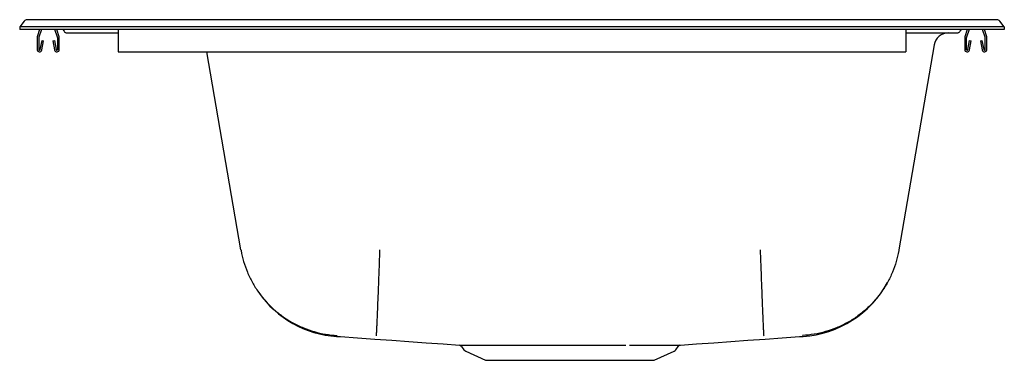
# Model space of a CAD drawing. Units: inches. Extents: x -10.6 to 10.6, y -7.1 to 0.2.
import ezdxf

# ---------------------------------------------------------------- set-up
doc = ezdxf.new("R2010")
doc.units = ezdxf.units.IN
doc.header["$MEASUREMENT"] = 0

# ---------------------------------------------------------------- blocks, each defined once
blk = doc.blocks.new('CR1721_LEFT')
at = {"color": 7, "linetype": 'Continuous'}
for p, q in [((-10.467, 0.216), (-10.367, 0.216)), ((-10.367, 0.216), (-9.527, 0.216)), ((-9.527, 0.216), (-9.285, 0.216)), ((-9.285, 0.216), (9.285, 0.216)), ((9.285, 0.216), (9.527, 0.216)), ((9.527, 0.216), (10.367, 0.216)), ((10.367, 0.216), (10.467, 0.216)), ((-10.528, 0.185), (-10.625, 0.058)), ((-10.625, 0.058), (-10.625, 0)), ((-10.479, 0.058), (-10.625, 0.058)), ((-10.479, 0), (-10.625, 0)), ((-9.639, 0.058), (-10.479, 0.058)), ((-9.639, 0), (-10.479, 0)), ((-10.194, 0), (-10.246, -0.152)), ((-10.157, 0), (-10.213, -0.164)), ((-9.807, -0.164), (-9.863, 0)), ((-9.774, -0.152), (-9.826, 0)), ((-9.695, 0), (-9.668, -0.035)), ((-9.285, 0.058), (-9.639, 0.058)), ((-9.285, 0), (-9.639, 0)), ((9.285, 0.058), (-9.285, 0.058)), ((9.285, 0), (-9.285, 0)), ((-8.5, 0), (-8.5, -0.152)), ((8.5, 0), (8.5, -0.152)), ((9.639, 0.058), (9.285, 0.058)), ((9.639, 0), (9.285, 0)), ((10.479, 0.058), (9.639, 0.058)), ((10.213, -0.164), (10.157, 0)), ((10.625, 0.058), (10.479, 0.058)), ((10.625, 0), (10.479, 0)), ((10.625, 0.058), (10.528, 0.185)), ((10.625, 0.058), (10.625, 0)), ((-10.25, -0.174), (-10.25, -0.427)), ((-10.215, -0.174), (-10.215, -0.427)), ((-9.805, -0.427), (-9.805, -0.174)), ((-9.77, -0.427), (-9.77, -0.174)), ((-9.6, -0.069), (-8.5, -0.069)), ((-8.5, -0.152), (-8.5, -0.174)), ((-8.5, -0.174), (-8.5, -0.427)), ((8.5, -0.069), (9.6, -0.069)), ((8.5, -0.152), (8.5, -0.174)), ((8.5, -0.174), (8.5, -0.427)), ((10.479, 0), (9.639, 0)), ((9.695, 0), (9.668, -0.035)), ((9.77, -0.174), (9.77, -0.427)), ((9.826, 0), (9.774, -0.152)), ((9.805, -0.174), (9.805, -0.427)), ((9.863, 0), (9.807, -0.164)), ((10.246, -0.152), (10.194, 0)), ((10.215, -0.427), (10.215, -0.174)), ((10.25, -0.427), (10.25, -0.174)), ((-10.181, -0.431), (-10.143, -0.232)), ((-10.147, -0.437), (-10.109, -0.239)), ((-10.143, -0.232), (-10.109, -0.239)), ((-9.911, -0.239), (-9.877, -0.232)), ((-9.911, -0.239), (-9.873, -0.437)), ((-9.877, -0.232), (-9.839, -0.431)), ((9.11, -0.329), (8.35, -4.76)), ((9.839, -0.431), (9.876, -0.232)), ((9.873, -0.437), (9.911, -0.239)), ((9.876, -0.232), (9.911, -0.239)), ((10.109, -0.239), (10.143, -0.232)), ((10.109, -0.239), (10.147, -0.437)), ((10.143, -0.232), (10.181, -0.431)), ((-8.5, -0.427), (-8.5, -0.479)), ((-8.5, -0.479), (8.5, -0.479)), ((-5.85, -4.76), (-6.584, -0.479)), ((8.5, -0.427), (8.5, -0.479)), ((-1.089, -6.843), (-1.038, -6.916)), ((-0.999, -6.948), (-0.57, -7.144)), ((3.07, -7.144), (3.499, -6.948)), ((3.538, -6.916), (3.589, -6.843)), ((-0.57, -7.144), (3.07, -7.144))]:
    blk.add_line(p, q, dxfattribs=at)
at = {"color": 7, "linetype": 'Continuous', "flags": 128}
for points in [[(-3.782, -6.627), (-3.703, -6.632), (-3.331, -6.659), (-2.961, -6.685), (-2.593, -6.712), (-2.225, -6.738), (-1.856, -6.765), (-1.484, -6.791), (-1.136, -6.816)], [(3.635, -6.816), (3.984, -6.791), (4.356, -6.765), (4.725, -6.738), (5.093, -6.712), (5.461, -6.685), (5.831, -6.659), (6.203, -6.632), (6.282, -6.627)]]:
    blk.add_lwpolyline(points, dxfattribs=at)
at = {"color": 7, "linetype": 'Continuous'}
for centre, radius, start, end in [((-10.467, 0.139), 0.0763, 90, 142.6864), ((10.467, 0.139), 0.0762, 37.3136, 90), ((-10.183, -0.174), 0.067, 161, 180), ((-10.183, -0.174), 0.032, 161, 180), ((-9.837, -0.174), 0.032, 360, 19), ((-9.837, -0.174), 0.067, 360, 19), ((-9.6, 0.016), 0.085, 216.8, 270), ((9.418, -0.382), 0.313, 90, 170.2673), ((9.6, 0.016), 0.085, 270, 323.2), ((9.837, -0.174), 0.067, 161, 180), ((9.837, -0.174), 0.032, 161, 180), ((10.183, -0.174), 0.032, 360, 19), ((10.183, -0.174), 0.067, 360, 19), ((-10.198, -0.427), 0.052, 180, 349.2013), ((-10.198, -0.427), 0.017, 180, 349.2013), ((-9.822, -0.427), 0.052, 190.7987, 0), ((-9.822, -0.427), 0.017, 190.7987, 0), ((9.822, -0.427), 0.052, 180, 349.2013), ((9.822, -0.427), 0.017, 180, 349.2013), ((10.198, -0.427), 0.052, 190.7987, 0), ((10.198, -0.427), 0.017, 190.7987, 0), ((6.131, -4.389), 2.246, 273.9386, 331.3918), ((-3.639, -4.41), 2.224, 214.839, 266.238), ((-1.136, -6.872), 0.0551, 32.6424, 76.4999), ((-0.959, -6.86), 0.0975, 215, 245.4762), ((3.459, -6.86), 0.0975, 294.5238, 325), ((3.635, -6.871), 0.0539, 104.6031, 148.8651)]:
    blk.add_arc(centre, radius, start, end, dxfattribs=at)
for points, knots in [([(-5.85, -4.76), (-5.849, -4.764), (-5.835, -4.849), (-5.796, -5.012), (-5.714, -5.243), (-5.607, -5.466), (-5.474, -5.676), (-5.317, -5.872), (-5.14, -6.05), (-4.943, -6.205), (-4.731, -6.339), (-4.505, -6.447), (-4.267, -6.529), (-4.023, -6.584), (-3.855, -6.603), (-3.771, -6.607), (-3.77, -6.607)], [0, 0, 0, 0, 0.0042096, 0.0856419, 0.1673223, 0.2487545, 0.3320136, 0.4155381, 0.4987971, 0.5820582, 0.6655847, 0.7488458, 0.8321067, 0.9156332, 0.9988941, 1, 1, 1, 1]), ([(-2.857, -4.76), (-2.857, -4.764), (-2.859, -4.829), (-2.864, -4.953), (-2.87, -5.131), (-2.877, -5.306), (-2.883, -5.475), (-2.889, -5.634), (-2.895, -5.784), (-2.901, -5.926), (-2.906, -6.057), (-2.911, -6.175), (-2.915, -6.28), (-2.92, -6.373), (-2.923, -6.452), (-2.926, -6.515), (-2.929, -6.564), (-2.931, -6.597), (-2.932, -6.609), (-2.932, -6.612), (-2.932, -6.612)], [0, 0, 0, 0, 0.003992, 0.065258, 0.126523, 0.189566, 0.252609, 0.313909, 0.375208, 0.438289, 0.501369, 0.562671, 0.623973, 0.687056, 0.750139, 0.811441, 0.872742, 0.935825, 0.998908, 1, 1, 1, 1]), ([(5.357, -4.76), (5.357, -4.764), (5.36, -4.85), (5.366, -5.016), (5.375, -5.252), (5.383, -5.477), (5.391, -5.689), (5.399, -5.884), (5.406, -6.06), (5.413, -6.215), (5.418, -6.347), (5.423, -6.455), (5.427, -6.536), (5.43, -6.59), (5.432, -6.608), (5.432, -6.612), (5.432, -6.612)], [0, 0, 0, 0, 0.003993, 0.086778, 0.169826, 0.25261, 0.335442, 0.418538, 0.50137, 0.584205, 0.667304, 0.750139, 0.832974, 0.916073, 0.998908, 1, 1, 1, 1]), ([(8.35, -4.76), (8.349, -4.764), (8.335, -4.849), (8.296, -5.012), (8.214, -5.243), (8.107, -5.466), (7.974, -5.676), (7.817, -5.872), (7.64, -6.05), (7.443, -6.205), (7.231, -6.339), (7.005, -6.447), (6.767, -6.529), (6.523, -6.584), (6.355, -6.603), (6.271, -6.607), (6.27, -6.607)], [0, 0, 0, 0, 0.00421, 0.085642, 0.167322, 0.248755, 0.332014, 0.415538, 0.498797, 0.582058, 0.665585, 0.748846, 0.832107, 0.915633, 0.998894, 1, 1, 1, 1]), ([(-1.136, -6.816), (-1.134, -6.816), (-1.131, -6.816), (-1.105, -6.816), (-1.066, -6.816), (-1.012, -6.816), (-0.962, -6.816), (-0.938, -6.817)], [0, 0, 0, 0, 0.208382, 0.403068, 0.598996, 0.798826, 1, 1, 1, 1]), ([(-0.938, -6.817), (-0.892, -6.817), (-0.8, -6.817), (-0.639, -6.817), (-0.486, -6.817), (-0.348, -6.817), (-0.199, -6.816), (-0.091, -6.816), (-0.037, -6.816)], [0, 0, 0, 0, 0.22392, 0.451887, 0.587107, 0.722327, 0.861164, 1, 1, 1, 1]), ([(-0.037, -6.816), (0.033, -6.816), (0.16, -6.816), (0.355, -6.816), (0.543, -6.816), (0.738, -6.816), (0.937, -6.815), (1.137, -6.815), (1.337, -6.815), (1.538, -6.815), (1.735, -6.816), (1.924, -6.816), (2.106, -6.816), (2.285, -6.816), (2.399, -6.816), (2.456, -6.816)], [0, 0, 0, 0, 0.093181, 0.168644, 0.244107, 0.321749, 0.399391, 0.474907, 0.550422, 0.628117, 0.705811, 0.778392, 0.850972, 0.925486, 1, 1, 1, 1]), ([(2.536, -6.816), (2.59, -6.816), (2.7, -6.817), (2.853, -6.817), (2.997, -6.817), (3.133, -6.817), (3.258, -6.817), (3.365, -6.817), (3.452, -6.817), (3.522, -6.816), (3.577, -6.816), (3.614, -6.816), (3.634, -6.816), (3.634, -6.816), (3.635, -6.816)], [0, 0, 0, 0, 0.082804, 0.166184, 0.25138, 0.337203, 0.429035, 0.521653, 0.604491, 0.687903, 0.773123, 0.858965, 0.941944, 1, 1, 1, 1])]:
    blk.add_open_spline(points, degree=3, knots=knots, dxfattribs=at)

msp = doc.modelspace()

# ---------------------------------------------------------------- block references
msp.add_blockref('CR1721_LEFT', (0, 0))

doc.saveas('drawing.dxf')
